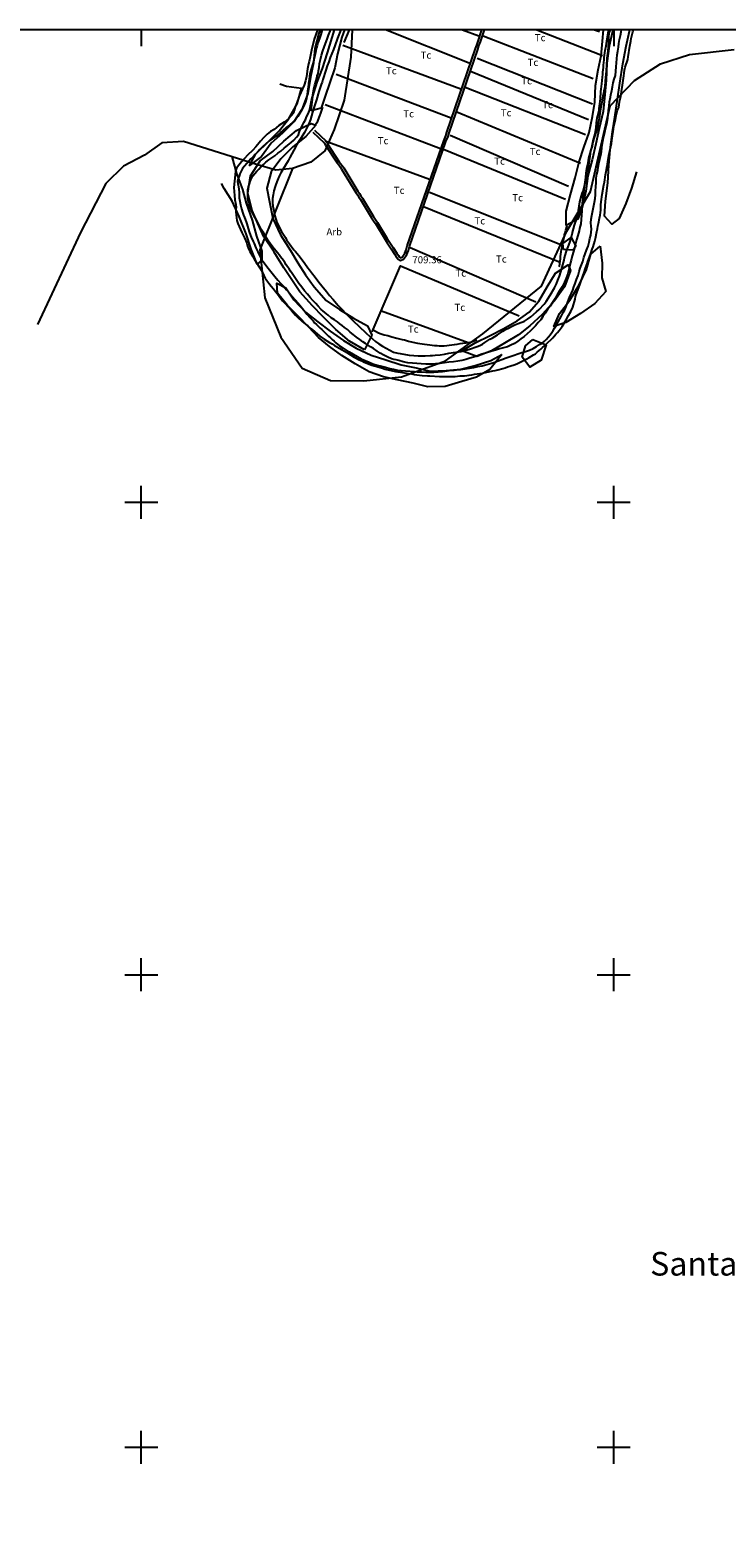
# Model space of a CAD drawing. Extents: x 273425 to 277057, y 4653985 to 4656515.
# Drawn here: x 274882 to 275619, y 4654925 to 4656500 of the extents above; entities that cross this region are included whole.
import ezdxf

# ---------------------------------------------------------------- set-up
doc = ezdxf.new("R2010")
doc.units = 0
for name, color, linetype in [('010101', 7, 'CONTINUOUS'), ('020200', 10, 'CONTINUOUS'), ('028112', 7, 'CONTINUOUS'), ('030102', 5, 'CONTINUOUS'), ('060402', 2, 'CONTINUOUS'), ('120500', 3, 'CONTINUOUS'), ('167202', 3, 'CONTINUOUS'), ('189102', 7, 'CONTINUOUS'), ('189704', 7, 'CONTINUOUS'), ('HOJAS', 7, 'CONTINUOUS')]:
    doc.layers.add(name, color=color, linetype=linetype)

msp = doc.modelspace()

# ---------------------------------------------------------------- linework, layer by layer
at = {"layer": '010101'}
for points in [[(275223.21, 4656500), (275221.8, 4656470.95), (275214.51, 4656425.56), (275204.09, 4656394.3), (275194.11, 4656371.92), (275179.54, 4656359.92), (275160.16, 4656353.24)], [(275160.16, 4656353.24), (275125.47, 4656267.26), (275130.61, 4656216.18), (275147.65, 4656174.69), (275170.19, 4656141.83), (275200.05, 4656128.93), (275235.61, 4656128.47), (275275.22, 4656132.9), (275321.78, 4656149.69), (275361.29, 4656178.26), (275423.46, 4656228.59), (275450.45, 4656287), (275475.37, 4656328.99), (275486.65, 4656377.99), (275496.29, 4656419.45), (275521.74, 4656446.17), (275549.29, 4656463.89), (275580.27, 4656473.81), (275627.54, 4656479.13)], [(275160.16, 4656353.24), (275142.29, 4656351.57), (275120.99, 4656357.69), (275044.65, 4656381.74), (275021.71, 4656380.32), (275003.28, 4656367.24), (274981.11, 4656355.61), (274962.44, 4656337.46), (274935.76, 4656285.4), (274890.26, 4656187.99)]]:
    msp.add_lwpolyline(points, dxfattribs=at)
at = {"layer": '020200'}
for points in [[(275186.35, 4656500), (275183.07, 4656490), (275180.21, 4656478.57), (275178.71, 4656471.28), (275177.78, 4656466.42), (275177.07, 4656463.78), (275176, 4656458.5), (275174.78, 4656450.57), (275173.71, 4656445.92), (275172.28, 4656441.42), (275167.14, 4656429.71), (275164.42, 4656422.64), (275162.92, 4656418.28), (275161.78, 4656414.42), (275161.14, 4656411.85), (275155.78, 4656405.71), (275153.5, 4656403.92), (275151.07, 4656402.14), (275148.28, 4656400.5), (275145.57, 4656398.78), (275143, 4656396.71), (275140.42, 4656394.42), (275136.85, 4656392.21), (275133.14, 4656389.35), (275129.78, 4656385.92), (275126.21, 4656382.14), (275124.57, 4656380.21), (275121.28, 4656376.14), (275117.92, 4656372.57), (275112.42, 4656367.42), (275109.07, 4656363.85), (275105.92, 4656360.14), (275103.14, 4656356.64), (275100.85, 4656353.5), (275099.5, 4656350.35), (275099.21, 4656346.42), (275097.85, 4656333.14), (275098.14, 4656328.92), (275098.57, 4656324.71), (275098.92, 4656320.07), (275099.92, 4656315), (275100.28, 4656312.28), (275100.14, 4656309.42), (275100.14, 4656306.85), (275100.28, 4656304), (275100.57, 4656301.14), (275101.14, 4656298.14), (275102.07, 4656295.14), (275103.42, 4656291.85), (275106.28, 4656285.42), (275107.64, 4656282.57), (275109.07, 4656279.85), (275111.5, 4656274.14), (275112.42, 4656271.14), (275113.42, 4656268.28), (275114.78, 4656265.5), (275117.92, 4656259.92), (275119.78, 4656256.92), (275121.71, 4656254.07), (275125.57, 4656248.07), (275127.14, 4656245.35), (275129.64, 4656240), (275131.14, 4656237.28), (275132.92, 4656234.57), (275135.07, 4656231.71), (275137.57, 4656228.71), (275139.85, 4656225.71), (275142.07, 4656223.14), (275144.07, 4656220.64), (275147.64, 4656215.71), (275149.57, 4656213.28), (275151.71, 4656210.71), (275158.92, 4656202.92), (275161, 4656200.35), (275163.28, 4656197.85), (275165.5, 4656195.57), (275169.71, 4656191.71), (275173.71, 4656188.35), (275176.28, 4656186.57), (275178.71, 4656184.21), (275180.64, 4656182.71), (275188.92, 4656175.92), (275193.57, 4656172.5), (275196.28, 4656170.85), (275199.07, 4656169.21), (275201.92, 4656167.64), (275204.5, 4656166), (275212.57, 4656161.21), (275217.57, 4656158.35), (275225.21, 4656153.71), (275230.57, 4656150.71), (275233.28, 4656149.5), (275235.85, 4656148.21), (275243.78, 4656145.21), (275246.5, 4656144.28), (275249.21, 4656143.64), (275255.07, 4656141.85), (275258.07, 4656141), (275268.85, 4656138.28), (275271.57, 4656137.85), (275274.42, 4656137.5), (275282.78, 4656136.21), (275285.78, 4656135.85), (275288.64, 4656135.28), (275294.35, 4656134.5), (275297.21, 4656134.21), (275302.85, 4656133.92), (275305.42, 4656133.64), (275315.64, 4656133), (275319.07, 4656133.21), (275327.21, 4656133.14), (275332, 4656133.21), (275336.92, 4656133.64), (275341.85, 4656133.92), (275344.42, 4656134.21), (275347, 4656134.64), (275349.71, 4656134.85), (275352.57, 4656135.42), (275355.57, 4656135.85), (275361.07, 4656136.78), (275371.85, 4656139), (275374.57, 4656139.35), (275377.14, 4656140.07), (275382.42, 4656141.42), (275384.92, 4656142.21), (275387.5, 4656143.21), (275390.07, 4656144), (275395.57, 4656145.92), (275398.14, 4656147), (275403.07, 4656149.35), (275405.5, 4656150.71), (275408, 4656151.92), (275410.28, 4656153.14), (275414.92, 4656155.85), (275417, 4656157.21), (275419, 4656158.71), (275420.92, 4656160.5), (275422.85, 4656162.14), (275424.71, 4656163.92), (275426.64, 4656165.42), (275428.57, 4656167.21), (275435.5, 4656174.14), (275438.78, 4656177.85), (275440.57, 4656179.71), (275442.21, 4656181.78), (275445.35, 4656186), (275449.71, 4656193), (275452.14, 4656197.5), (275454.57, 4656201.71), (275456.5, 4656206.5), (275459, 4656214.78), (275459.64, 4656217.64), (275461.28, 4656222.71), (275464, 4656230.21), (275465.64, 4656234.42), (275468.64, 4656243.28), (275470, 4656247.64), (275471.78, 4656252.14), (275472.57, 4656254.64), (275475.5, 4656262.28), (275477.07, 4656267.71), (275478.07, 4656270.42), (275480.07, 4656276.42), (275480.64, 4656279.14), (275482, 4656286.64), (275482.71, 4656289.28), (275483.21, 4656292), (275483.92, 4656294.85), (275485, 4656300.71), (275485.71, 4656303.71), (275486.07, 4656306.57), (275486.21, 4656309.14), (275486.21, 4656311.85), (275486.35, 4656314.85), (275486.78, 4656317.78), (275487.71, 4656325.64), (275489.5, 4656336), (275490.07, 4656338.85), (275491.14, 4656346.64), (275492.35, 4656351.71), (275492.78, 4656354.42), (275493.35, 4656357.42), (275493.71, 4656360.57), (275494.85, 4656367), (275495.35, 4656370.28), (275497.42, 4656379.78), (275498, 4656382.92), (275499.57, 4656394.64), (275500.14, 4656397.5), (275500.85, 4656400.42), (275501.35, 4656403.42), (275502.5, 4656409.28), (275504, 4656414.85), (275505.21, 4656417.85), (275506.14, 4656423.71), (275507.35, 4656429.28), (275507.78, 4656431.92), (275508.07, 4656434.5), (275509.28, 4656441.42), (275510.64, 4656451.14), (275510.92, 4656454), (275511.35, 4656457.14), (275512, 4656460.42), (275514.71, 4656468.71), (275515.28, 4656471.28), (275516.92, 4656482.78), (275518, 4656488.07), (275518.42, 4656490.78), (275520.07, 4656497.78), (275520.78, 4656500)], [(275211.28, 4656500), (275207.64, 4656491.07), (275204.92, 4656483.14), (275203.42, 4656479.21), (275201.64, 4656475), (275200, 4656470.64), (275198.5, 4656466.14), (275196.85, 4656461.78), (275195.21, 4656457.14), (275192.21, 4656447.28), (275191.28, 4656444.57), (275190.28, 4656442), (275188, 4656434.78), (275185.28, 4656425.92), (275184.07, 4656421.5), (275181.28, 4656412.64), (275179, 4656404.92), (275177.78, 4656401.64), (275176.71, 4656399.14), (275174.07, 4656394.14), (275172.57, 4656391.14), (275168.5, 4656384.42), (275166.42, 4656381.57), (275164.71, 4656378.71), (275163.07, 4656375.71), (275161.42, 4656372.42), (275157.14, 4656364.92), (275155.28, 4656361.42), (275149.64, 4656352), (275147.78, 4656348.71), (275146, 4656345), (275144.21, 4656340.92), (275142.42, 4656336.42), (275141.64, 4656334.14), (275140.28, 4656329.5), (275139.42, 4656325.28), (275138.92, 4656321.28), (275138.78, 4656317.21), (275139.14, 4656313.28), (275140.14, 4656308.78), (275141.07, 4656304), (275142.57, 4656298.64), (275143.57, 4656296.07), (275148.42, 4656286.64), (275151.14, 4656282.14), (275152.57, 4656280), (275153.78, 4656277.78), (275156.64, 4656273.57), (275161.28, 4656267.28), (275163.21, 4656265.28), (275166.57, 4656261.14), (275168.21, 4656259.28), (275173.14, 4656252.57), (275176.14, 4656248.21), (275177.92, 4656246), (275181.28, 4656241.64), (275182.78, 4656239.5), (275187.71, 4656232.92), (275191, 4656228.85), (275196.07, 4656223), (275199.28, 4656218.85), (275202.85, 4656214.5), (275204.78, 4656212.5), (275208.28, 4656208.35), (275210.07, 4656206.35), (275219.07, 4656197.35), (275225.64, 4656190.5), (275229.07, 4656187.35), (275232.28, 4656184.21), (275235.71, 4656181.21), (275238.42, 4656178.5), (275247.85, 4656170.07), (275251.42, 4656167.5), (275255.07, 4656165.28), (275259.07, 4656163.14), (275262.85, 4656160.92), (275266.78, 4656159), (275271.42, 4656157.92), (275274.07, 4656157.5), (275283.42, 4656155.71), (275288.35, 4656155.21), (275293, 4656155.07), (275300.35, 4656155.07), (275305.57, 4656155.35), (275308.28, 4656155.35), (275310.85, 4656155.64), (275316.21, 4656155.85), (275320.92, 4656156.57), (275325.57, 4656157.64), (275330.5, 4656158.64), (275338, 4656159.71), (275347.14, 4656162.14), (275355.57, 4656164.85), (275358.07, 4656165.85), (275361.07, 4656167.35), (275363.5, 4656169.14), (275368.71, 4656172.5), (275371.14, 4656173.71), (275376.85, 4656177.14), (275382.71, 4656181.14), (275385.57, 4656182.71), (275388.57, 4656184.21), (275391.71, 4656186.14), (275395.14, 4656187.92), (275398.71, 4656189.28), (275405.5, 4656191.71), (275408.78, 4656193.78), (275412.21, 4656196.35), (275418.21, 4656201.42), (275421.07, 4656204), (275426.21, 4656209.5), (275428.42, 4656212.35), (275432.64, 4656219), (275437.28, 4656226.92), (275439.35, 4656231), (275440.85, 4656235.14), (275442.5, 4656239.35), (275444.07, 4656243.85), (275445.5, 4656248.78), (275447.35, 4656256.14), (275447.92, 4656258.71), (275448.57, 4656261.14), (275450, 4656265.64), (275451.71, 4656270.42), (275453.5, 4656274.92), (275454.85, 4656279.42), (275456, 4656284.21), (275458.57, 4656293.21), (275461.28, 4656301.5), (275462.21, 4656306), (275462.64, 4656308.64), (275463.21, 4656313.35), (275464.14, 4656318), (275466.57, 4656326.85), (275467.42, 4656329.35), (275469.35, 4656336.42), (275470.28, 4656340.35), (275471, 4656344.5), (275472.21, 4656349.28), (275472.71, 4656351.71), (275473.42, 4656356.5), (275475.5, 4656368.78), (275475.85, 4656371.5), (275477.07, 4656377.21), (275478.35, 4656382.64), (275479.57, 4656387.28), (275480.64, 4656391.92), (275481.35, 4656396.57), (275481.85, 4656401.35), (275482.57, 4656406.42), (275483.21, 4656409), (275484.35, 4656414.28), (275484.57, 4656416.78), (275485.14, 4656421.78), (275485.57, 4656424.28), (275485.85, 4656426.85), (275486.07, 4656429.42), (275486.21, 4656432), (275486.21, 4656434.64), (275486.64, 4656437.21), (275486.92, 4656439.92), (275487.35, 4656442.64), (275488, 4656450), (275488.28, 4656452.5), (275488.42, 4656455.07), (275489, 4656460.14), (275489.07, 4656462.71), (275489.64, 4656468.07), (275489.78, 4656470.5), (275491, 4656478.14), (275492.07, 4656483.14), (275492.64, 4656487.78), (275494, 4656496.64), (275494.92, 4656500)]]:
    msp.add_lwpolyline(points, dxfattribs=at)
at = {"layer": '028112'}
msp.add_point((275280.07, 4656264.57, 709.36), dxfattribs=at)
at = {"layer": '030102'}
for points in [[(275191.28, 4656500, 708.36), (275191, 4656498.85, 708.36), (275189.92, 4656494.92, 707.93), (275188.57, 4656490.64, 707.71), (275186.92, 4656486.07, 707.57), (275186.07, 4656483.28, 707.57), (275185.42, 4656480.71, 707.57), (275184.71, 4656478, 707.57), (275184.21, 4656475.42, 707.57), (275183.5, 4656472.78, 707.57), (275182.57, 4656468.14, 707.57), (275181.42, 4656463.78, 707.57), (275180.21, 4656459.42, 707.57), (275178.85, 4656454.92, 707.57), (275178.07, 4656450.85, 707.43), (275177.64, 4656447, 707.43), (275177.07, 4656443.21, 707.29), (275176.42, 4656439, 706.86), (275175.85, 4656435, 706.57), (275175.42, 4656431.35, 706.43), (275174.78, 4656427.42, 706.29), (275173.71, 4656423.57, 706.29), (275171.92, 4656419.35, 706.29), (275170, 4656415.42, 706.29), (275167.92, 4656411.71, 706.29), (275165.64, 4656408.14, 706.29), (275163.21, 4656405, 706.29), (275160.28, 4656402.14, 706.29), (275156.92, 4656399.14, 706.29), (275153.35, 4656396.42, 706.07), (275149.78, 4656393.42, 705.79), (275146.78, 4656390.85, 705.64), (275144.21, 4656388.5, 705.64), (275141.5, 4656386.64, 705.64), (275138.5, 4656384.57, 705.5), (275135.07, 4656382.14, 705.5), (275131.78, 4656379.42, 705.5), (275128.57, 4656376.42, 705.21), (275125.57, 4656373.28, 704.93), (275122.78, 4656370.42, 704.71), (275120.5, 4656367.92, 704.71), (275118.28, 4656365.5, 704.71), (275116, 4656363.28, 704.71), (275113.78, 4656360.85, 704.71), (275111.5, 4656358.42, 704.71), (275109.07, 4656355.64, 704.57), (275107.14, 4656353.07, 704), (275105.64, 4656350.5, 703.71), (275104.42, 4656347.64, 703.57), (275103.42, 4656345.14, 703.57), (275102.5, 4656342.71, 703.57), (275101.92, 4656339.57, 703.57), (275102.21, 4656337.14, 703.57), (275102.92, 4656334.14, 703.57), (275103.28, 4656331.14, 703.21), (275103.42, 4656328.28, 702.93), (275103.42, 4656325.28, 702.79), (275103.71, 4656322.14, 702.79), (275104.28, 4656318.57, 702.79), (275104.92, 4656314.78, 702.79), (275105.92, 4656310.64, 702.79), (275107.28, 4656306, 702.79), (275108.07, 4656303.71, 702.79), (275109.07, 4656301.35, 702.79), (275110.78, 4656296.85, 702.79), (275111.64, 4656294.57, 702.79), (275112.42, 4656292.14, 702.79), (275113.14, 4656289.78, 702.79), (275114.64, 4656285.14, 702.79), (275116.28, 4656280.64, 702.79), (275118.28, 4656276, 702.79), (275119.28, 4656273.71, 702.79), (275121.14, 4656269.35, 702.79), (275123.21, 4656265.14, 702.79), (275125.14, 4656261, 702.79), (275127.28, 4656256.92, 702.79), (275129.92, 4656253.28, 702.79), (275132.78, 4656249.57, 702.79), (275135.5, 4656245.85, 702.64), (275138.35, 4656242.5, 702.64), (275141.35, 4656238.92, 702.5), (275144.5, 4656235.14, 702.5), (275147.78, 4656231.57, 702.5), (275150.78, 4656228.28, 702.5), (275153.78, 4656224.85, 702.5), (275156.78, 4656221.21, 702.36), (275159.78, 4656217.78, 702.36), (275162.92, 4656214.35, 702.36), (275166.07, 4656210.71, 702.36), (275169.07, 4656206.85, 702.36), (275170.71, 4656205, 702.36), (275172.21, 4656203.07, 702.36), (275175.21, 4656199.21, 702.36), (275178.42, 4656195.57, 702.36), (275181.71, 4656191.85, 702.36), (275183.35, 4656190, 702.36), (275185.28, 4656188.21, 702.36), (275187.28, 4656186.28, 702.36), (275189.35, 4656184.35, 702.36), (275191.14, 4656182.71, 702.36), (275194.71, 4656179.21, 702.36), (275198.21, 4656175.64, 702.36), (275200.14, 4656173.85, 702.36), (275202.07, 4656172.21, 702.21), (275203.92, 4656170.64, 702.21), (275205.85, 4656168.85, 702.07), (275209.57, 4656165.57, 702.07), (275213.64, 4656163, 702.07), (275217.85, 4656160.35, 702.07), (275220.07, 4656159.14, 702.07), (275224.28, 4656156.57, 702.07), (275228.5, 4656154.14, 702.07), (275232.57, 4656151.78, 702.07), (275236.78, 4656149.85, 702.07), (275241.07, 4656148.14, 702.07), (275245.14, 4656146.64, 702.07), (275249.5, 4656145.21, 702.07), (275254, 4656143.85, 702.07), (275258.5, 4656142.92, 702.07), (275262.85, 4656141.71, 702.07), (275266.78, 4656140.71, 702.07), (275271.07, 4656139.78, 702.07), (275275.14, 4656139.35, 702.07), (275279.64, 4656139, 702.07), (275284.28, 4656138.85, 702.07), (275289.21, 4656138.42, 702.07), (275291.78, 4656138.14, 702.07), (275296.42, 4656137.85, 702.07), (275300.92, 4656137.64, 702.07), (275305.14, 4656137.5, 702.07), (275309.64, 4656137.64, 702.07), (275314.28, 4656138, 702.07), (275318.78, 4656138.42, 702.07), (275323.57, 4656139, 702.07), (275328.42, 4656139.64, 702.07), (275331.07, 4656139.92, 702.07), (275333.5, 4656140.21, 702.07), (275338.28, 4656140.64, 702.07), (275342.78, 4656141.28, 702.07), (275347.42, 4656141.85, 702.07), (275351.92, 4656142.5, 702.07), (275356.14, 4656143.5, 702.07), (275360.78, 4656144.42, 702.07), (275365.57, 4656145.92, 702.07), (275368, 4656146.64, 702.07), (275370.57, 4656147.28, 702.07), (275373.07, 4656148, 702.07), (275377.57, 4656149.64, 702.07), (275381.64, 4656151.14, 702.07), (275386.14, 4656152.71, 702.07), (275390.35, 4656154.14, 702.07), (275394.42, 4656155.64, 702.07), (275398.42, 4656157.21, 702.07), (275402.64, 4656158.5, 702.07), (275406.71, 4656159.57, 702.07), (275410.85, 4656160.92, 702.07), (275414.64, 4656162.85, 702.07), (275418.21, 4656164.85, 702.07), (275421.21, 4656166.78, 702.07), (275424.07, 4656168.42, 702.07), (275426.5, 4656170.5, 702.07), (275428.57, 4656172.35, 702.07), (275430.85, 4656175, 702.07), (275432.78, 4656177.28, 702.07), (275434.42, 4656179.64, 702.07), (275435.92, 4656181.64, 702.07), (275437.42, 4656184.35, 702.07), (275439.21, 4656187.35, 702.07), (275441.21, 4656190.92, 702.07), (275443, 4656194.21, 702.07), (275444.64, 4656197.35, 702.07), (275446.57, 4656200.64, 702.07), (275448.21, 4656203.64, 702.07), (275449.71, 4656207, 702.07), (275450.92, 4656211, 702.07), (275452.28, 4656214.92, 702.07), (275453.78, 4656218.35, 702.07), (275455.14, 4656221.35, 702.07), (275456.5, 4656224.5, 702.07), (275457.71, 4656227.85, 702.07), (275459.07, 4656231.57, 702.07), (275460.71, 4656235.64, 702.07), (275462.21, 4656240, 702.07), (275463.35, 4656244.14, 702.07), (275464.42, 4656247.64, 702.36), (275465.92, 4656251.21, 702.5), (275467.28, 4656254.85, 702.79), (275468.21, 4656258.85, 702.93), (275469.57, 4656262.92, 702.93), (275471.21, 4656266.85, 702.93), (275472.85, 4656271.14, 702.93), (275474.07, 4656275.35, 703.07), (275474.78, 4656279, 703.29), (275475.57, 4656282.57, 703.43), (275476, 4656285.85, 703.57), (275476.28, 4656289.14, 703.71), (275476, 4656292.28, 703.71), (275475.85, 4656295.78, 703.71), (275476.14, 4656299.5, 703.71), (275476.85, 4656303.28, 703.71), (275477.64, 4656307, 703.71), (275478.35, 4656310.35, 703.71), (275479, 4656313.92, 703.86), (275479.71, 4656317.64, 704), (275480.21, 4656321.42, 704.14), (275480.5, 4656325.5, 704.14), (275480.78, 4656329.64, 704.14), (275481.07, 4656333.85, 704.14), (275481.21, 4656338.35, 704.14), (275481.5, 4656342.85, 704.14), (275482.14, 4656347.07, 704.14), (275483, 4656351, 704.14), (275483.64, 4656354.57, 704.14), (275484.21, 4656358.64, 704.14), (275485.14, 4656362.92, 704.29), (275486.21, 4656367.14, 704.29), (275486.92, 4656371.07, 704.29), (275487.35, 4656374.64, 704.29), (275487.85, 4656378.28, 704.29), (275488.42, 4656382.14, 704.29), (275489.21, 4656385.92, 704.29), (275490.07, 4656389.78, 704.29), (275491, 4656393.57, 704.29), (275492, 4656397.5, 704.29), (275492.92, 4656401.78, 704.29), (275493.57, 4656406.14, 704.29), (275494.14, 4656410.21, 704.29), (275494.57, 4656414.57, 704.29), (275495.07, 4656419.21, 704.29), (275495.5, 4656423.85, 704.29), (275496.35, 4656428.78, 704.29), (275496.85, 4656431.21, 704.14), (275498, 4656435.57, 704.14), (275498.64, 4656439.64, 704.14), (275499.5, 4656443.78, 704.14), (275500.57, 4656447.71, 704.14), (275501.64, 4656451.78, 704.14), (275502.07, 4656456.14, 704.14), (275502.5, 4656460.64, 704.14), (275502.71, 4656465.07, 704.14), (275503.14, 4656469.14, 704.14), (275503.71, 4656473.35, 704.14), (275504.21, 4656477.28, 704.14), (275504.92, 4656481.42, 704.14), (275505.5, 4656485.5, 704.14), (275506, 4656489.57, 704.14), (275507, 4656493.78, 704.14), (275507.78, 4656497.78, 703.86), (275508.14, 4656500, 703.71)], [(275496.14, 4656500, 700.57), (275495.21, 4656497.5, 700.57), (275494.57, 4656493.64, 700.57), (275494.28, 4656490.42, 700.57), (275494.28, 4656486.42, 700.57), (275494, 4656482.07, 700.57), (275493.57, 4656477.42, 700.57), (275493.07, 4656472.42, 700.57), (275492.78, 4656469.78, 700.57), (275492.5, 4656467.21, 700.57), (275492.35, 4656464.78, 700.57), (275492.21, 4656462.14, 700.43), (275492, 4656457.28, 700.43), (275491.57, 4656452.35, 700.43), (275491.28, 4656449.92, 700.29), (275491, 4656445.14, 700.29), (275490.5, 4656440.21, 700.29), (275490.07, 4656437.78, 700.29), (275489.5, 4656435.28, 700.29), (275489, 4656432.71, 700.29), (275488.57, 4656430.14, 700.29), (275487.85, 4656425.64, 700.29), (275487.07, 4656421.28, 700.29), (275486.07, 4656416.5, 700.29), (275485.71, 4656413.92, 700.29), (275485.14, 4656411.28, 700.29), (275484.71, 4656408.71, 700.29), (275484.35, 4656406.14, 700.29), (275483.5, 4656401.21, 700.29), (275482.71, 4656396.85, 700.29), (275481.71, 4656392.92, 700.29), (275480.35, 4656389.07, 700.29), (275479, 4656385, 700.29), (275477.92, 4656380.92, 700.29), (275477, 4656376.92, 700.29), (275475.57, 4656373, 700.86), (275474.5, 4656369.14, 701.29), (275473.71, 4656365.5, 701.71), (275472.85, 4656361.5, 702.07), (275472.07, 4656357.42, 702.21), (275471.21, 4656353.07, 702.21), (275470.57, 4656348.42, 702.36), (275470, 4656343.64, 702.36), (275469.35, 4656338.85, 702.5), (275468.78, 4656334.5, 702.79), (275468.21, 4656330.28, 702.93), (275467.57, 4656325.78, 702.93), (275467.14, 4656321.14, 702.93), (275466.57, 4656316.64, 702.93), (275466.35, 4656312.42, 703.07), (275466.21, 4656308.07, 703.07), (275465.92, 4656303.71, 703.21), (275465.64, 4656299.35, 703.43), (275465, 4656294.57, 703.43), (275464.57, 4656292.14, 703.43), (275463.85, 4656289.64, 703.43), (275463.21, 4656287.21, 703.43), (275461.85, 4656282.28, 703.43), (275460.5, 4656277.64, 703.57), (275459.35, 4656273.42, 704), (275458.28, 4656269.35, 704.29), (275457.21, 4656265.28, 704.57), (275456, 4656260.85, 704.57), (275454.85, 4656256.28, 704.57), (275454.21, 4656253.64, 704.57), (275453.64, 4656251.21, 704.57), (275453.07, 4656248.78, 704.57), (275452.42, 4656246.28, 704.57), (275451.21, 4656241.64, 704.71), (275449.71, 4656237.28, 704.79), (275447.92, 4656232.78, 704.79), (275446.71, 4656230.5, 704.79), (275445.5, 4656228.14, 704.79), (275444.07, 4656225.85, 704.79), (275442.71, 4656223.78, 704.79), (275440.14, 4656219.57, 704.79), (275437.85, 4656215.64, 704.79), (275435.21, 4656211.5, 705.07), (275432.5, 4656207.57, 705.21), (275429.92, 4656203.85, 705.21), (275427.21, 4656200.21, 705.21), (275424.85, 4656196.64, 705.21), (275422.71, 4656193.21, 705.21), (275420, 4656190.21, 705.21), (275417, 4656186.85, 705.21), (275414.35, 4656183.85, 705.21), (275411.5, 4656181.14, 705.21), (275408.21, 4656178.35, 705.21), (275405, 4656175.5, 705.21), (275401.57, 4656172.78, 705.21), (275398.42, 4656170.35, 705.21), (275394.85, 4656168.14, 705.21), (275391.21, 4656166.14, 705.07), (275387.5, 4656164.64, 705.07), (275383.14, 4656163.5, 705.07), (275379.07, 4656162.42, 705.07), (275374.71, 4656161.07, 705.07), (275369.92, 4656159.57, 705.07), (275365.14, 4656158.07, 705.07), (275362.71, 4656157.35, 705.07), (275360.21, 4656156.71, 705.07), (275355.71, 4656155.07, 704.93), (275351.64, 4656153.57, 704.71), (275347.57, 4656152.35, 704.43), (275343.42, 4656151.21, 704.29), (275339.21, 4656150.14, 704), (275334.85, 4656149.21, 703.43), (275330.21, 4656148.64, 702.93), (275325.42, 4656148.14, 702.5), (275320.85, 4656147.57, 702.5), (275316.21, 4656146.85, 702.5), (275311.28, 4656146.35, 702.5), (275308.71, 4656146.07, 702.5), (275306.07, 4656146.07, 702.5), (275303.35, 4656146.07, 702.5), (275300.92, 4656146.07, 702.5), (275296, 4656146.5, 702.5), (275291.5, 4656146.85, 702.5), (275286.85, 4656147.28, 702.5), (275282.07, 4656147.71, 702.5), (275277.28, 4656148.5, 702.5), (275272.42, 4656150, 702.5), (275269.78, 4656150.71, 702.5), (275267.35, 4656151.21, 702.5), (275264.92, 4656151.92, 702.5), (275260.71, 4656153.57, 702.5), (275256.57, 4656155.71, 702.5), (275252.92, 4656157.92, 702.36), (275249.64, 4656159.85, 701.93), (275245.71, 4656162.57, 701.79), (275242.71, 4656164.64, 701.71), (275240.35, 4656166, 701.71), (275237.35, 4656167.85, 701.71), (275234.35, 4656169.64, 701.71), (275231.35, 4656172.21, 701.71), (275227.78, 4656174.85, 701.71), (275224.28, 4656177.42, 701.71), (275221.14, 4656180.14, 701.71), (275218.28, 4656182.64, 701.71), (275215.14, 4656184.92, 701.71), (275212.42, 4656187, 701.71), (275210.07, 4656188.85, 701.71), (275207.5, 4656191.07, 701.71), (275204.5, 4656193.14, 701.71), (275200.92, 4656195.28, 701.71), (275197.57, 4656198, 701.71), (275194.14, 4656200.85, 701.71), (275192.07, 4656202.5, 701.71), (275190.21, 4656204.14, 701.71), (275187.28, 4656207.57, 701.71), (275184.57, 4656210.42, 701.71), (275181.57, 4656213.42, 701.71), (275178.57, 4656216.85, 701.71), (275175.71, 4656220.21, 701.71), (275172.71, 4656223.78, 701.71), (275169.71, 4656227.64, 701.71), (275166.71, 4656231.57, 701.71), (275165.21, 4656233.64, 701.71), (275163.71, 4656235.64, 701.71), (275162.35, 4656237.85, 701.71), (275161, 4656239.85, 701.71), (275159.5, 4656242.07, 701.71), (275158, 4656244.5, 701.71), (275156.35, 4656246.85, 701.71), (275154.85, 4656249.14, 701.71), (275153.35, 4656251.35, 701.71), (275151.85, 4656253.64, 701.71), (275150.35, 4656255.71, 701.71), (275147.35, 4656259.78, 701.71), (275145.71, 4656261.85, 701.71), (275144.21, 4656263.78, 701.71), (275142.57, 4656265.64, 701.71), (275140.78, 4656267.71, 701.71), (275139.07, 4656269.78, 701.71), (275136.28, 4656273.71, 701.71), (275134, 4656277.35, 701.71), (275131.78, 4656280.92, 701.71), (275129.5, 4656284.64, 701.71), (275127.14, 4656288.28, 701.71), (275125.28, 4656291.85, 701.71), (275123.64, 4656295.5, 701.71), (275121.42, 4656299.21, 701.71), (275119.42, 4656302.64, 701.71), (275117.78, 4656306.14, 701.71), (275116.14, 4656309.42, 701.71), (275114.78, 4656312.57, 701.57), (275113.64, 4656316, 701.57), (275113, 4656319, 701.14), (275112.71, 4656322, 700.86), (275112.57, 4656324.57, 700.86), (275112.57, 4656328.14, 700.86), (275112.85, 4656331, 700.29), (275113.57, 4656333.71, 699.79), (275114.64, 4656337.14, 699.79), (275115.14, 4656339.57, 699.79), (275116.64, 4656343, 699.79), (275118.14, 4656345.57, 699.79), (275120.21, 4656348, 699.79), (275122.28, 4656350.35, 699.79), (275124.42, 4656352.64, 699.5), (275126.92, 4656355.28, 699.5), (275129.35, 4656357.57, 699.5), (275131.92, 4656359.92, 699.5), (275135.07, 4656362.21, 699.5), (275138.21, 4656364.42, 699.5), (275141.35, 4656366.71, 699.5), (275144.5, 4656369.28, 699.5), (275147.78, 4656371.64, 699.5), (275151.28, 4656374.64, 699.5), (275155, 4656377.78, 699.5), (275158.57, 4656380.64, 699.5), (275161.57, 4656383.21, 699.5), (275164.28, 4656386.35, 699.5), (275166.21, 4656388.92, 699.5), (275167, 4656391.42, 699.5), (275168.07, 4656394.14, 699.5), (275169.42, 4656396.57, 699.5), (275170.57, 4656399.14, 699.5), (275172.07, 4656401.78, 699.5), (275173.78, 4656404.78, 699.5), (275174.92, 4656407.78, 699.5), (275176.42, 4656411.14, 699.5), (275177.92, 4656414.42, 699.5), (275178.71, 4656417.85, 699.5), (275179.42, 4656421.42, 699.5), (275180.07, 4656425.07, 699.5), (275181.07, 4656429.14, 699.5), (275181.71, 4656433.28, 699.5), (275182.57, 4656437.5, 699.5), (275183.5, 4656441.57, 699.5), (275184.57, 4656445.42, 699.5), (275185.57, 4656448.64, 699.5), (275186.21, 4656451.28, 699.79), (275187.07, 4656453.71, 700.21), (275187.57, 4656456.57, 700.43), (275188.14, 4656460.14, 700.71), (275188.57, 4656464.35, 701), (275189.5, 4656468.71, 701.14), (275190.85, 4656473.21, 701.29), (275192.21, 4656477.57, 701.29), (275193.42, 4656481.57, 701.29), (275194.92, 4656485.64, 701.29), (275196.57, 4656490, 701.29), (275198.21, 4656494.21, 701.29), (275199.71, 4656498.57, 701.29), (275200.14, 4656500, 701.29)]]:
    msp.add_polyline3d(points, dxfattribs=at)
at = {"layer": '060402'}
for points in [[(275181.57, 4656391.78, 708.79), (275193.57, 4656380.35, 710.43), (275194.92, 4656377.92, 710.43), (275207.21, 4656359.07, 710.43), (275208.85, 4656357, 710.43), (275210.5, 4656354.85, 710.43), (275212, 4656352.42, 710.43), (275227.14, 4656327.71, 709.21), (275228.64, 4656325.28, 708.93), (275230.28, 4656322.78, 708.79), (275231.78, 4656320.35, 708.5), (275243.64, 4656301.14, 708.5), (275245, 4656298.92, 708.5), (275246.35, 4656296.85, 708.5), (275247.85, 4656294.85, 708.5), (275258.07, 4656277.92, 708.5), (275260, 4656274.5, 708.36), (275262.21, 4656271.35, 707.93), (275264.35, 4656268.28, 707.71), (275268.28, 4656262.14, 707.71), (275269.78, 4656259.64, 707.71), (275271.71, 4656257.35, 708.36), (275274.21, 4656256, 708.93), (275277.57, 4656257.07, 709.21), (275279.64, 4656260.07, 709.71), (275280.85, 4656262.35, 709.86), (275282.64, 4656266.35, 709.86), (275283.85, 4656270.57, 709.71), (275322.42, 4656381.85, 710.29), (275324.64, 4656387, 710.29), (275325.85, 4656390.85, 710.29), (275356, 4656479.21, 710.29), (275357.35, 4656483.07, 710.29), (275358.85, 4656487.14, 710.29), (275363.21, 4656500, 710.21)], [(275183.21, 4656393.71, 708.79), (275195.5, 4656382, 710.43), (275197.14, 4656379.28, 710.43), (275209.42, 4656360.42, 710.43), (275210.78, 4656358.42, 710.43), (275212.42, 4656356.21, 710.43), (275214.21, 4656353.78, 710.43), (275229.28, 4656329.07, 709.21), (275230.78, 4656326.64, 708.93), (275232.42, 4656324.14, 708.79), (275233.92, 4656321.71, 708.5), (275245.78, 4656302.5, 708.5), (275247.21, 4656300.28, 708.5), (275248.57, 4656298.28, 708.5), (275250.07, 4656296.21, 708.5), (275260.28, 4656279.28, 708.5), (275262.21, 4656275.85, 708.36), (275264.35, 4656272.78, 707.93), (275266.57, 4656269.64, 707.71), (275270.5, 4656263.5, 707.71), (275272, 4656261, 707.71), (275273.35, 4656259.28, 708.36), (275274.42, 4656258.71, 708.93), (275275.92, 4656259.28, 709.21), (275277.42, 4656261.42, 709.71), (275278.71, 4656263.5, 709.86), (275280.21, 4656267.14, 709.86), (275281.42, 4656271.35, 709.71), (275320, 4656382.64, 710.29), (275322.21, 4656387.85, 710.29), (275323.42, 4656391.64, 710.29), (275353.57, 4656480.07, 710.29), (275354.92, 4656483.85, 710.29), (275356.42, 4656487.92, 710.29), (275360.5, 4656500, 710.21)]]:
    msp.add_polyline3d(points, dxfattribs=at)
at = {"layer": '120500'}
for points in [[(275219.85, 4656500, 710.14), (275214.42, 4656486.42, 710.14)], [(275347, 4656464.64, 709.57), (275258.42, 4656500, 710.29)], [(275339.85, 4656500, 710.64), (275357.21, 4656493.57, 710.57), (275357.21, 4656493.42, 710.14)], [(275478.07, 4656448.14, 709.71), (275361.71, 4656493.28, 709.21)], [(275418.64, 4656500, 709.14), (275486.35, 4656473.64, 709.07), (275488, 4656472.92, 708.93)], [(275485, 4656497.64, 710.57), (275478.57, 4656500, 710.5)], [(275213.21, 4656483.57, 710.14), (275338.14, 4656437.5, 709.43)], [(275355.35, 4656469.92, 707.57), (275477.35, 4656421.64, 707.79)], [(275327.78, 4656406.5, 710.14), (275206.14, 4656452.64, 709.71)], [(275473.28, 4656404.78, 708.64), (275348.35, 4656456, 709.71)], [(275342.78, 4656439.28, 709.43), (275470, 4656389.07, 709.57)], [(275191.71, 4656418.14, 710), (275189.5, 4656411.71, 709.86), (275188.42, 4656408.85, 709.57), (275185.57, 4656401.5, 709.43), (275184.42, 4656399.28, 709.29)], [(275194.71, 4656420.85, 710.43), (275316.71, 4656374.35, 708.93)], [(275464.71, 4656358.5, 709.07), (275334.07, 4656412.92, 710.14)], [(275194.71, 4656382.64, 709.29), (275305, 4656341.85, 708.93)], [(275326.92, 4656388.64, 709.29), (275452.14, 4656334.64, 707.14)], [(275448.85, 4656320.35, 709.21), (275319.85, 4656373.14, 709.07)], [(275304.85, 4656328, 709.43), (275445.57, 4656271.92, 707)], [(275443.14, 4656253.64, 709.07), (275298.57, 4656312.57, 709.07)], [(275442.21, 4656249, 707.43), (275442.5, 4656249.85, 707.43), (275443, 4656252.42, 707.43), (275443.28, 4656255, 707.43), (275443.57, 4656257.5, 707.43), (275443.71, 4656260.07, 707.43), (275444, 4656262.5, 707.43), (275444.64, 4656267.57, 707.43), (275445.21, 4656270.14, 707.43), (275445.71, 4656272.78, 707.57), (275446.28, 4656275.21, 707.71), (275446.85, 4656277.78, 707.79), (275447.35, 4656280.28, 707.93), (275447.92, 4656282.85, 708.07), (275448.5, 4656285.28, 708.21), (275449.14, 4656287.85, 708.36), (275450.5, 4656292.35, 708.64)], [(275284.42, 4656269.5, 709.07), (275417.35, 4656212.21, 706.57)], [(275244.42, 4656180.28, 707.93), (275274.28, 4656250.14, 709.29), (275399.78, 4656197.21, 707.71)], [(275254, 4656202.5, 708.5), (275345.78, 4656169.14, 707.93)], [(275245.42, 4656182.5, 710.57), (275247.85, 4656181, 710.43), (275251, 4656179.35, 707.93), (275253.85, 4656178.21, 707.93), (275257.14, 4656177.28, 707.93), (275260.92, 4656176.35, 707.93), (275265.28, 4656175.14, 708.07), (275270.35, 4656173.71, 708.21), (275273.21, 4656172.92, 708.21), (275276.07, 4656172.21, 708.21), (275278.57, 4656171.71, 708.36), (275282.92, 4656170.5, 708.5), (275287.42, 4656169.35, 708.5), (275292.21, 4656168.42, 708.5), (275294.78, 4656168, 708.5), (275297.21, 4656167.64, 708.5), (275299.85, 4656167.21, 708.5), (275302.57, 4656166.78, 708.5), (275305.28, 4656166.5, 708.5), (275310.21, 4656166, 708.5), (275312.92, 4656165.71, 708.64), (275315.35, 4656165.57, 708.5), (275318.07, 4656165.42, 708.5), (275320.57, 4656165.57, 708.5), (275323.28, 4656165.85, 708.5), (275325.85, 4656166.14, 708.5), (275328.57, 4656166.5, 708.5), (275331.42, 4656166.92, 708.5), (275334.35, 4656167.35, 708.36), (275337.35, 4656167.85, 708.36), (275340.42, 4656168.28, 708.36), (275343.71, 4656168.71, 708.36), (275346.71, 4656169.21, 708.36), (275349.57, 4656169.92, 708.36), (275352.35, 4656170.71, 708.36), (275355.07, 4656171.71, 708.36)]]:
    msp.add_polyline3d(points, dxfattribs=at)
at = {"layer": '167202'}
for points in [[(275189.14, 4656500, 713.57), (275188, 4656496.42, 713.57), (275183.78, 4656480.14, 713.57), (275182.14, 4656465.14, 713.57), (275179.14, 4656449.78, 713.57), (275176.14, 4656432.71, 713), (275169.85, 4656415.64, 711.79), (275161.57, 4656402.42, 710.93), (275149.28, 4656390.57, 710.57), (275137.57, 4656379.92, 710.57), (275127.07, 4656365.92, 710.57), (275114.5, 4656356.21, 710.57), (275121.28, 4656368.78, 710.43), (275134.92, 4656382.28, 710.43), (275145.71, 4656393.14, 710.14), (275155.64, 4656405.28, 709.71), (275164.78, 4656421.5, 709.71), (275169.42, 4656437.78, 709.71), (275153.64, 4656440.07, 710), (275146.64, 4656442.42, 710.79)], [(275179.78, 4656414.14, 714.36), (275181.57, 4656429.85, 714.36), (275186.07, 4656444.57, 714.36), (275191.71, 4656459, 714.36), (275197.14, 4656475.42, 714.36), (275201.92, 4656491.78, 714.36), (275204.57, 4656500, 714.36)], [(275215.07, 4656500, 710.57), (275212.28, 4656492.28, 710.57), (275207.78, 4656474.57, 710.57), (275204.78, 4656459.57, 710.57), (275199.42, 4656444.14, 710.57), (275194.71, 4656429.57, 710.57), (275190.28, 4656417.14, 710.57), (275179.78, 4656414.14, 714.36)], [(275449.57, 4656292.78, 711.07), (275449.57, 4656307.92, 711.07), (275454.07, 4656325.78, 711.07), (275459, 4656343.28, 711.07), (275463.5, 4656360.14, 711.07), (275468.21, 4656375.57, 711.07), (275474, 4656391.28, 711.07), (275477.5, 4656408.28, 711.07), (275479.85, 4656423.42, 710.93), (275480.5, 4656441, 710.79), (275483.64, 4656457.5, 710.79), (275486.5, 4656472.57, 710.71), (275488, 4656487.78, 710.57), (275489, 4656500, 710.57)], [(275499.14, 4656500, 710.57), (275495.21, 4656482.5, 710.57), (275492.64, 4656464.64, 710.57), (275491.85, 4656446.78, 710.57), (275490.35, 4656431.64, 710.57), (275488.71, 4656413.35, 710.57), (275484.57, 4656395.35, 710.57), (275481.07, 4656379.28, 710.57), (275477, 4656362.35, 710.57), (275472.5, 4656345.42, 710.57), (275470.42, 4656329.35, 709.86), (275467, 4656313.5, 709.07), (275461.85, 4656299.5, 708.79), (275449.57, 4656292.78, 711.07)], [(275524, 4656349.5, 715.07), (275518.57, 4656332.5, 715.07), (275512.85, 4656316.14, 715.07), (275505.85, 4656300.42, 715.07), (275497.85, 4656294.28, 715.07), (275490.21, 4656302.85, 715.07), (275491.28, 4656318.57, 715.07), (275493.85, 4656338.07, 715.07), (275494.71, 4656356.64, 715.07), (275496.07, 4656373, 715.07), (275498.5, 4656392.07, 715.07), (275501, 4656407.64, 715.07), (275504, 4656426.71, 715.07), (275506.57, 4656443.35, 715.07), (275509.42, 4656463.78, 715.07), (275513.21, 4656482.5, 715.07), (275516.78, 4656498.57, 715.07), (275517.14, 4656500, 715.07)], [(275236.14, 4656161.21, 710.71), (275220.28, 4656170.64, 710.71), (275206, 4656182.71, 710.71), (275191.92, 4656196.64, 710.71), (275181.07, 4656207.85, 710.71), (275167.71, 4656222.71, 710.43), (275159.21, 4656235.35, 710.43), (275150.78, 4656247.92, 710.43), (275140.42, 4656264.57, 710.43), (275129.78, 4656280.92, 710.43), (275123.21, 4656295, 710.43), (275117.35, 4656308.85, 710.43), (275112.71, 4656327.14, 710.43), (275115.71, 4656345.57, 710.43), (275125.78, 4656361.28, 710.43), (275139.14, 4656371.07, 710.43), (275150.92, 4656382.28, 710.43), (275164.14, 4656393.42, 710.43), (275179.57, 4656400.78, 710.43), (275184.71, 4656399.14, 710.43), (275174.21, 4656387, 710.43), (275160.28, 4656376, 710.43), (275147.5, 4656363.57, 710.43), (275137.57, 4656349.5, 710.43), (275132.92, 4656332.5, 710.43), (275135.5, 4656317.78, 710.43), (275139.14, 4656300.42, 710.43), (275147.21, 4656283.14, 710.43), (275157.85, 4656266.5, 710.43), (275165.78, 4656253.28, 710.43), (275173.92, 4656240.71, 710.43), (275183.07, 4656228, 710.43), (275195.64, 4656213.57, 710.43), (275209.78, 4656203.85, 710.43), (275224.57, 4656194.85, 710.43), (275239.42, 4656186.57, 710.43), (275244.07, 4656176.71, 710.43), (275236.14, 4656161.21, 710.71)], [(275095.92, 4656366, 712.29), (275100.57, 4656348, 712.29), (275107.14, 4656331, 712.29), (275111.07, 4656316.35, 712.29), (275117.35, 4656298.64, 712.29), (275122, 4656281.64, 712.29), (275127.71, 4656265.64, 712.29), (275127.71, 4656256.14, 712.29), (275122.64, 4656251.78, 712.29), (275116.14, 4656267.71, 712.29), (275110.78, 4656284.07, 712.29), (275103.42, 4656302.35, 712.29), (275096.21, 4656318.57, 712.29), (275087.78, 4656332.07, 712.29), (275084.78, 4656337.35, 712.29)], [(275485.71, 4656271.14, 717.07), (275487.71, 4656253.14, 717.07), (275487.35, 4656237.57, 717.07), (275491.57, 4656223.14, 717.07), (275480.07, 4656210.42, 717.07), (275464.85, 4656199.64, 717.07), (275449.42, 4656190.14, 717.07), (275436.5, 4656186, 717.07), (275442.71, 4656199.92, 717.07), (275453.64, 4656213.85, 717.07), (275463.5, 4656230.21, 717.07), (275471.21, 4656246.42, 717.07), (275475.71, 4656262.5, 717.07), (275485.71, 4656271.14, 717.07)], [(275446.71, 4656267.42, 711.07), (275446, 4656273.71, 711.07), (275455, 4656280.28, 711.07), (275459.78, 4656271, 711.07), (275457.07, 4656266.85, 711.07), (275446.71, 4656267.42, 711.07)], [(275339.21, 4656160.35, 711.64), (275353.42, 4656168.85, 711.64), (275369.07, 4656176.35, 711.64), (275382.85, 4656183.42, 711.64), (275397.57, 4656192.14, 711.64), (275410.42, 4656201.28, 711.64), (275420.5, 4656212.71, 711.64), (275429.5, 4656227.85, 711.36), (275438.21, 4656242.5, 711.07), (275451.57, 4656251.35, 711.07), (275454.07, 4656245.35, 711.07), (275447.92, 4656227.85, 711.07), (275437.42, 4656213, 711.07), (275424.21, 4656198.71, 711.07), (275411.07, 4656186.57, 711.07), (275399.21, 4656177.14, 711.07), (275384.5, 4656168.42, 711.07), (275370.42, 4656160.21, 711.07), (275354.92, 4656154.21, 711.07), (275339.21, 4656160.35, 711.64)], [(275381.64, 4656156.42, 708.5), (275368.92, 4656140.64, 708.5), (275354.78, 4656132.28, 709.43), (275339.07, 4656127.92, 709.57), (275321.64, 4656122.35, 709.57), (275303.35, 4656122.07, 709.57), (275287.71, 4656126, 709.57), (275270.78, 4656129.57, 709.57), (275256.21, 4656132.85, 709.57), (275241.21, 4656137.85, 709.57), (275226.21, 4656146.35, 709.57), (275212.14, 4656155.21, 709.57), (275199.21, 4656164.85, 709.57), (275187.42, 4656174.28, 709.57), (275177.07, 4656185.71, 709.57), (275166.07, 4656196.92, 710.14), (275154.71, 4656208.14, 711.07), (275144.21, 4656221.21, 711.79), (275143.42, 4656231.85, 713.29), (275152.78, 4656226.92, 714.36), (275161.28, 4656214.21, 714.36), (275173.78, 4656201.28, 713.57), (275186.92, 4656191.07, 712.21), (275200, 4656181, 712.07), (275213.92, 4656171, 712.07), (275227.42, 4656163.14, 711.36), (275243.35, 4656155.64, 710.93), (275258.64, 4656150.57, 710.93), (275274.85, 4656145.35, 710.93), (275290.71, 4656142.35, 710.93), (275305.71, 4656138.85, 710.93), (275322.57, 4656139.35, 710.93), (275338, 4656140.85, 710.93), (275353.14, 4656144.85, 710.93), (275369.78, 4656149.85, 710.93), (275381.64, 4656156.42, 708.5)], [(275414.35, 4656172.35, 715.86), (275428.42, 4656166.64, 715.57), (275423, 4656150.28, 715.57), (275411, 4656142.92, 715.57), (275403.21, 4656153.42, 715.57), (275406.71, 4656165.42, 715.57), (275414.35, 4656172.35, 715.86)]]:
    msp.add_polyline3d(points, dxfattribs=at)
at = {"layer": 'HOJAS'}
for points in [[(273500, 4654000), (277000, 4654000), (277000, 4656500), (273500, 4656500), (273500, 4654000)], [(275000, 4656500), (275000, 4656482.5)], [(275500, 4656500), (275500, 4656482.5)], [(275000, 4655982.5), (275000, 4656017.5)], [(275500, 4655982.5), (275500, 4656017.5)], [(274982.5, 4656000), (275017.5, 4656000)], [(275482.5, 4656000), (275517.5, 4656000)], [(275000, 4655482.5), (275000, 4655517.5)], [(275500, 4655482.5), (275500, 4655517.5)], [(274982.5, 4655500), (275017.5, 4655500)], [(275482.5, 4655500), (275517.5, 4655500)], [(275000, 4654982.5), (275000, 4655017.5)], [(275500, 4654982.5), (275500, 4655017.5)], [(274982.5, 4655000), (275017.5, 4655000)], [(275482.5, 4655000), (275517.5, 4655000)]]:
    msp.add_lwpolyline(points, dxfattribs=at)

# ---------------------------------------------------------------- texts
at = {"layer": '028112'}
msp.add_text('709.36', height=7.5, dxfattribs=at).set_placement((275286.83, 4656252.89, 709.36))
at = {"layer": '189102'}
msp.add_text('Santa Cristina de la Polvorosa', height=24.99, dxfattribs=at).set_placement((275538.45, 4655181.65))
at = {"layer": '189704'}
for s, p in [('Tc', (275416.42, 4656487.92, 711.21)), ('Tc', (275295.57, 4656469.42, 709.79)), ('Tc', (275258.92, 4656452.92, 709.79)), ('Tc', (275408.78, 4656461.78, 711.21)), ('Tc', (275402.07, 4656442.28, 711.21)), ('Tc', (275277.28, 4656407.35, 709.79)), ('Tc', (275380.42, 4656408.42, 711.21)), ('Tc', (275424.21, 4656417, 711.21)), ('Tc', (275250.21, 4656378.85, 709.79)), ('Tc', (275373.42, 4656357.28, 711.21)), ('Tc', (275411.07, 4656367.5, 711.21)), ('Tc', (275267.21, 4656326.35, 709.79)), ('Tc', (275392.57, 4656318.57, 711.21)), ('Tc', (275352.57, 4656294, 711.21)), ('Arb', (275195.92, 4656282.42, 707.86)), ('Tc', (275375.35, 4656253.64, 711.21)), ('Tc', (275332.42, 4656238.78, 711.21)), ('Tc', (275331.42, 4656202.5, 711.21)), ('Tc', (275282.07, 4656179.5, 711.21))]:
    msp.add_text(s, height=7.5, dxfattribs=at).set_placement(p)

doc.saveas('drawing.dxf')
